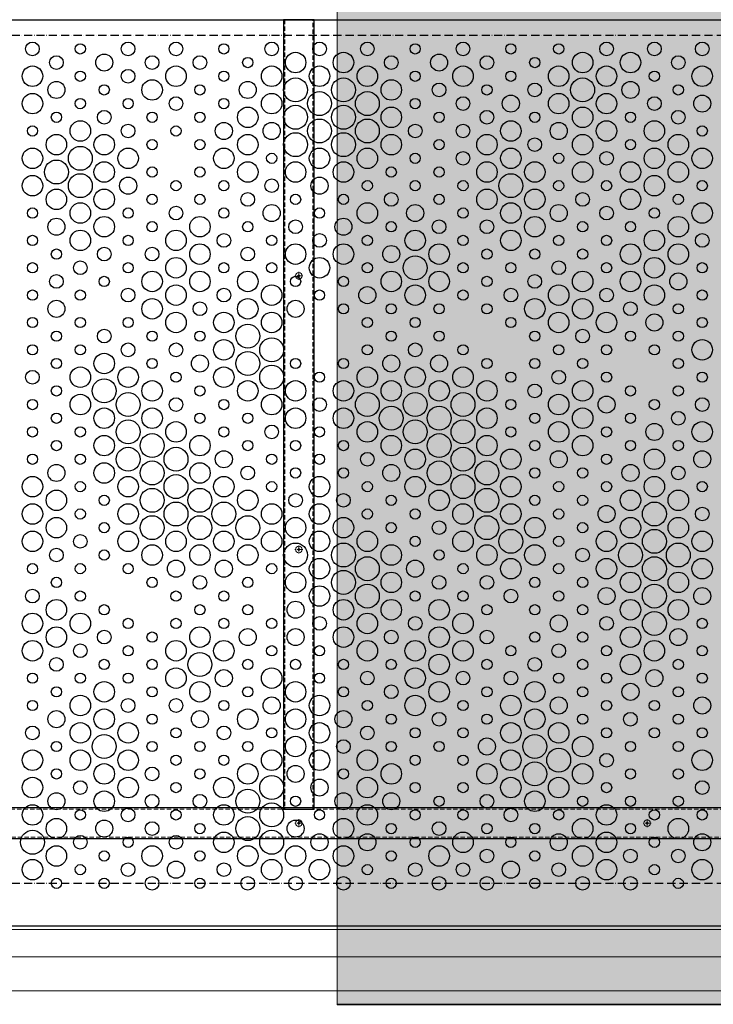
# Model space of a CAD drawing. Units: millimetres. Extents: x 12836 to 103933, y 215731 to 250540.
# Drawn here: x 61930 to 62945, y 227430 to 228870 of the extents above; entities that cross this region are included whole.
import ezdxf

# ---------------------------------------------------------------- set-up
doc = ezdxf.new("R2010")
doc.units = ezdxf.units.MM
for name, pattern in [('ACAD_ISO10W100', [18, 12, -3, 0, -3]), ('CENTER', [2, 1.25, -0.25, 0.25, -0.25]), ('DASHED2', [9.525, 6.35, -3.175])]:
    doc.linetypes.add(name, pattern=pattern)
for name, color, linetype, lineweight in [('!NF Осевая', 1, 'CENTER', 9), ('!NF Основание', 7, 'Continuous', 9), ('#NF Крепёж', 7, 'Continuous', 13), ('Ограждение', 7, 'Continuous', 20), ('Поручни', 7, 'Continuous', 20)]:
    doc.layers.add(name, color=color, linetype=linetype, lineweight=lineweight)
doc.layers.add('АР_Комментарии', color=116, linetype='Continuous')
doc.layers.add('АР_Рисунок', color=10, linetype='Continuous')

# ---------------------------------------------------------------- blocks, each defined once
blk = doc.blocks.new('*U1890')
at = {"layer": 'Поручни'}
for p, q in [((-340655, 20941.9), (-333548.8, 20941.9)), ((-333542.3, 20941.9), (-340655, 20941.9)), ((-333548.8, 20902.1), (-340928, 20902.1)), ((-333548.8, 20902.1), (-340928, 20902.1)), ((-333548.8, 20852.1), (-340928, 20852.1))]:
    blk.add_line(p, q, dxfattribs=at)
blk = doc.blocks.new('*U2104')
for p, q in [((-45, 1153.68), (0, 1153.68)), ((-45, 0), (-45, 1153.68)), ((0, 1153.68), (0, 0)), ((0, 0), (-45, 0))]:
    blk.add_line(p, q)
at = {"linetype": 'DASHED2', "lineweight": 5}
for p, q in [((-43, 0), (-43, 1153.68)), ((-2, 1153.68), (-2, 0))]:
    blk.add_line(p, q, dxfattribs=at)
blk = doc.blocks.new('*U1833')
for p, q in [((-45, 1805.4), (0, 1805.4)), ((-45, 0), (-45, 1805.4)), ((0, 1805.4), (0, 0)), ((0, 0), (-45, 0))]:
    blk.add_line(p, q)
at = {"linetype": 'DASHED2', "lineweight": 5}
for p, q in [((-43, 0), (-43, 1805.4)), ((-2, 1805.4), (-2, 0))]:
    blk.add_line(p, q, dxfattribs=at)
blk = doc.blocks.new('*U1965')
at = {"layer": '!NF Осевая', "ltscale": 5}
for p, q in [((-5.75, 0), (5.75, 0)), ((0, 5.75), (0, -5.75))]:
    blk.add_line(p, q, dxfattribs=at)
at = {"layer": '#NF Крепёж', "color": 6}
blk.add_circle((0, 0), 4.75, dxfattribs=at)
at = {"layer": '#NF Крепёж', "color": 6, "lineweight": 5}
blk.add_circle((0, 0), 1.25, dxfattribs=at)
blk = doc.blocks.new('ОГ-3')
at = {"layer": 'АР_Комментарии', "color": 1, "linetype": 'ACAD_ISO10W100'}
for p, q in [((0, 1302.5), (7100, 1302.5)), ((0, 62.5), (7100, 62.5))]:
    blk.add_line(p, q, dxfattribs=at)
at = {"layer": 'АР_Рисунок', "color": 27}
blk.add_lwpolyline([(0, 1364.8), (7100, 1365), (7100, 0), (0, 0)], close=True, dxfattribs=at)
for centre, radius in [((2202.5, 1282.5), 10), ((2272.5, 1282.5), 7.5), ((2342.5, 1282.5), 10), ((2412.5, 1282.5), 10), ((2482.5, 1282.5), 7.5), ((2552.5, 1282.5), 10), ((2622.5, 1282.5), 10), ((2692.5, 1282.5), 10), ((2762.5, 1282.5), 7.5), ((2832.5, 1282.5), 10), ((2902.5, 1282.5), 7.5), ((2972.5, 1282.5), 7.5), ((3042.5, 1282.5), 10), ((3112.5, 1282.5), 10), ((3182.5, 1282.5), 10), ((2237.5, 1262.5), 10), ((2307.5, 1262.5), 12.5), ((2377.5, 1262.5), 10), ((2447.5, 1262.5), 10), ((2517.5, 1262.5), 7.5), ((2587.5, 1262.5), 15), ((2657.5, 1262.5), 15), ((2727.5, 1262.5), 10), ((2797.5, 1262.5), 12.5), ((2867.5, 1262.5), 10), ((2937.5, 1262.5), 7.5), ((3007.5, 1262.5), 15), ((3077.5, 1262.5), 15), ((3147.5, 1262.5), 10), ((2202.5, 1242.5), 15), ((2342.5, 1242.5), 10), ((2412.5, 1242.5), 15), ((2552.5, 1242.5), 15), ((2622.5, 1242.5), 15), ((2692.5, 1242.5), 15), ((2832.5, 1242.5), 15), ((2972.5, 1242.5), 15), ((3042.5, 1242.5), 15), ((3182.5, 1242.5), 15), ((2272.5, 1242.5), 7.5), ((2482.5, 1242.5), 7.5), ((2587.5, 1222.5), 17.5), ((2657.5, 1222.5), 17.5), ((2762.5, 1242.5), 7.5), ((2902.5, 1242.5), 7.5), ((3007.5, 1222.5), 17.5), ((3112.5, 1242.5), 7.5), ((2237.5, 1222.5), 12.5), ((2307.5, 1222.5), 7.5), ((2377.5, 1222.5), 15), ((2447.5, 1222.5), 7.5), ((2517.5, 1222.5), 12.5), ((2727.5, 1222.5), 15), ((2797.5, 1222.5), 10), ((2867.5, 1222.5), 7.5), ((2937.5, 1222.5), 10), ((3077.5, 1222.5), 12.5), ((3147.5, 1222.5), 7.5), ((2202.5, 1202.5), 15), ((2272.5, 1202.5), 7.5), ((2342.5, 1202.5), 7.5), ((2412.5, 1202.5), 10), ((2482.5, 1202.5), 7.5), ((2552.5, 1202.5), 15), ((2622.5, 1202.5), 17.5), ((2692.5, 1202.5), 17.5), ((2762.5, 1202.5), 7.5), ((2832.5, 1202.5), 10), ((2902.5, 1202.5), 12.5), ((2972.5, 1202.5), 15), ((3042.5, 1202.5), 15), ((3112.5, 1202.5), 10), ((3182.5, 1202.5), 12.5), ((2517.5, 1182.5), 15), ((2587.5, 1182.5), 17.5), ((2657.5, 1182.5), 17.5), ((2727.5, 1182.5), 15), ((3007.5, 1182.5), 15), ((2237.5, 1182.5), 7.5), ((2307.5, 1182.5), 10), ((2377.5, 1182.5), 7.5), ((2447.5, 1182.5), 7.5), ((2797.5, 1182.5), 7.5), ((2867.5, 1182.5), 10), ((2937.5, 1182.5), 7.5), ((3077.5, 1182.5), 7.5), ((3147.5, 1182.5), 10), ((2202.5, 1162.5), 7.5), ((2272.5, 1162.5), 15), ((2342.5, 1162.5), 10), ((2412.5, 1162.5), 7.5), ((2482.5, 1162.5), 12.5), ((2552.5, 1162.5), 12.5), ((2622.5, 1162.5), 17.5), ((2692.5, 1162.5), 17.5), ((2762.5, 1162.5), 10), ((2832.5, 1162.5), 10), ((2902.5, 1162.5), 15), ((2972.5, 1162.5), 12.5), ((3042.5, 1162.5), 15), ((3112.5, 1162.5), 15), ((3182.5, 1162.5), 7.5), ((2237.5, 1142.5), 15), ((2307.5, 1142.5), 15), ((2517.5, 1142.5), 15), ((2587.5, 1142.5), 17.5), ((2657.5, 1142.5), 17.5), ((2727.5, 1142.5), 15), ((2867.5, 1142.5), 15), ((2937.5, 1142.5), 10), ((3007.5, 1142.5), 15), ((3147.5, 1142.5), 15), ((2202.5, 1122.5), 15), ((2272.5, 1122.5), 17.5), ((2342.5, 1122.5), 15), ((2377.5, 1142.5), 7.5), ((2447.5, 1142.5), 7.5), ((2482.5, 1122.5), 15), ((2622.5, 1122.5), 15), ((2692.5, 1122.5), 15), ((2797.5, 1142.5), 7.5), ((2902.5, 1122.5), 15), ((3077.5, 1142.5), 7.5), ((3112.5, 1122.5), 15), ((3182.5, 1122.5), 15), ((2552.5, 1122.5), 7.5), ((2762.5, 1122.5), 7.5), ((2832.5, 1122.5), 10), ((2972.5, 1122.5), 7.5), ((3042.5, 1122.5), 10), ((2237.5, 1102.5), 17.5), ((2307.5, 1102.5), 15), ((2377.5, 1102.5), 7.5), ((2447.5, 1102.5), 7.5), ((2517.5, 1102.5), 15), ((2587.5, 1102.5), 15), ((2657.5, 1102.5), 15), ((2727.5, 1102.5), 7.5), ((2797.5, 1102.5), 7.5), ((2867.5, 1102.5), 15), ((2937.5, 1102.5), 15), ((3007.5, 1102.5), 15), ((3077.5, 1102.5), 15), ((3147.5, 1102.5), 15), ((2202.5, 1082.5), 15), ((2272.5, 1082.5), 17.5), ((2342.5, 1082.5), 12.5), ((2622.5, 1082.5), 12.5), ((2902.5, 1082.5), 17.5), ((3112.5, 1082.5), 15), ((2412.5, 1082.5), 7.5), ((2482.5, 1082.5), 7.5), ((2552.5, 1082.5), 10), ((2692.5, 1082.5), 7.5), ((2762.5, 1082.5), 7.5), ((2832.5, 1082.5), 7.5), ((2972.5, 1082.5), 7.5), ((3042.5, 1082.5), 7.5), ((3182.5, 1082.5), 7.5), ((2237.5, 1062.5), 15), ((2307.5, 1062.5), 15), ((2377.5, 1062.5), 7.5), ((2447.5, 1062.5), 7.5), ((2517.5, 1062.5), 10), ((2587.5, 1062.5), 7.5), ((2657.5, 1062.5), 7.5), ((2727.5, 1062.5), 10), ((2797.5, 1062.5), 7.5), ((2867.5, 1062.5), 15), ((2937.5, 1062.5), 15), ((3007.5, 1062.5), 10), ((3077.5, 1062.5), 15), ((3147.5, 1062.5), 7.5), ((2272.5, 1042.5), 15), ((2412.5, 1042.5), 10), ((2552.5, 1042.5), 12.5), ((2692.5, 1042.5), 15), ((2762.5, 1042.5), 12.5), ((2902.5, 1042.5), 15), ((2972.5, 1042.5), 12.5), ((3042.5, 1042.5), 10), ((3182.5, 1042.5), 15), ((2202.5, 1042.5), 7.5), ((2307.5, 1022.5), 15), ((2342.5, 1042.5), 7.5), ((2447.5, 1022.5), 15), ((2482.5, 1042.5), 7.5), ((2622.5, 1042.5), 7.5), ((2832.5, 1042.5), 7.5), ((2937.5, 1022.5), 15), ((3112.5, 1042.5), 7.5), ((3147.5, 1022.5), 15), ((2237.5, 1022.5), 12.5), ((2377.5, 1022.5), 7.5), ((2517.5, 1022.5), 7.5), ((2587.5, 1022.5), 10), ((2657.5, 1022.5), 12.5), ((2727.5, 1022.5), 7.5), ((2797.5, 1022.5), 10), ((2867.5, 1022.5), 10), ((3007.5, 1022.5), 7.5), ((3077.5, 1022.5), 7.5), ((2202.5, 1002.5), 7.5), ((2272.5, 1002.5), 15), ((2342.5, 1002.5), 7.5), ((2412.5, 1002.5), 15), ((2482.5, 1002.5), 10), ((2552.5, 1002.5), 7.5), ((2622.5, 1002.5), 10), ((2692.5, 1002.5), 7.5), ((2762.5, 1002.5), 15), ((2832.5, 1002.5), 7.5), ((2902.5, 1002.5), 15), ((2972.5, 1002.5), 7.5), ((3042.5, 1002.5), 7.5), ((3112.5, 1002.5), 15), ((3182.5, 1002.5), 10), ((2447.5, 982.5), 15), ((2587.5, 982.5), 15), ((2657.5, 982.5), 15), ((2727.5, 982.5), 12.5), ((2797.5, 982.5), 15), ((3077.5, 982.5), 15), ((3147.5, 982.5), 15), ((2237.5, 982.5), 7.5), ((2307.5, 982.5), 10), ((2377.5, 982.5), 10), ((2517.5, 982.5), 10), ((2762.5, 962.5), 17.5), ((2867.5, 982.5), 7.5), ((2937.5, 982.5), 7.5), ((3007.5, 982.5), 7.5), ((2202.5, 962.5), 7.5), ((2272.5, 962.5), 10), ((2342.5, 962.5), 7.5), ((2412.5, 962.5), 15), ((2482.5, 962.5), 7.5), ((2552.5, 962.5), 7.5), ((2622.5, 962.5), 15), ((2692.5, 962.5), 7.5), ((2832.5, 962.5), 7.5), ((2902.5, 962.5), 7.5), ((2972.5, 962.5), 10), ((3042.5, 962.5), 7.5), ((3112.5, 962.5), 15), ((3182.5, 962.5), 7.5), ((2237.5, 942.5), 10), ((2377.5, 942.5), 15), ((2447.5, 942.5), 15), ((2517.5, 942.5), 15), ((2727.5, 942.5), 15), ((2797.5, 942.5), 15), ((2937.5, 942.5), 10), ((3007.5, 942.5), 15), ((3077.5, 942.5), 15), ((3147.5, 942.5), 12.5), ((2307.5, 942.5), 7.5), ((2412.5, 922.5), 15), ((2552.5, 922.5), 15), ((2587.5, 942.5), 7.5), ((2657.5, 942.5), 7.5), ((2762.5, 922.5), 15), ((2867.5, 942.5), 7.5), ((2972.5, 922.5), 15), ((3112.5, 922.5), 15), ((2202.5, 922.5), 7.5), ((2272.5, 922.5), 7.5), ((2342.5, 922.5), 10), ((2482.5, 922.5), 10), ((2622.5, 922.5), 7.5), ((2692.5, 922.5), 12.5), ((2832.5, 922.5), 7.5), ((2902.5, 922.5), 10), ((3042.5, 922.5), 10), ((3182.5, 922.5), 7.5), ((2237.5, 902.5), 12.5), ((2377.5, 902.5), 15), ((2447.5, 902.5), 10), ((2517.5, 902.5), 15), ((2587.5, 902.5), 12.5), ((2657.5, 902.5), 7.5), ((2727.5, 902.5), 7.5), ((2797.5, 902.5), 7.5), ((2867.5, 902.5), 7.5), ((2937.5, 902.5), 15), ((3007.5, 902.5), 15), ((3077.5, 902.5), 10), ((3147.5, 902.5), 7.5), ((2412.5, 882.5), 15), ((2482.5, 882.5), 15), ((2552.5, 882.5), 15), ((2972.5, 882.5), 15), ((3042.5, 882.5), 15), ((3112.5, 882.5), 12.5), ((2202.5, 882.5), 7.5), ((2272.5, 882.5), 7.5), ((2342.5, 882.5), 7.5), ((2517.5, 862.5), 17.5), ((2692.5, 882.5), 7.5), ((2762.5, 882.5), 7.5), ((2902.5, 882.5), 7.5), ((3182.5, 882.5), 7.5), ((2237.5, 862.5), 7.5), ((2307.5, 862.5), 10), ((2377.5, 862.5), 7.5), ((2447.5, 862.5), 7.5), ((2727.5, 862.5), 7.5), ((2797.5, 862.5), 7.5), ((2937.5, 862.5), 7.5), ((3007.5, 862.5), 10), ((3077.5, 862.5), 7.5), ((3147.5, 862.5), 7.5), ((2202.5, 842.5), 7.5), ((2272.5, 842.5), 7.5), ((2342.5, 842.5), 10), ((2412.5, 842.5), 10), ((2482.5, 842.5), 15), ((2552.5, 842.5), 17.5), ((2692.5, 842.5), 7.5), ((2762.5, 842.5), 10), ((2832.5, 842.5), 7.5), ((2972.5, 842.5), 7.5), ((3042.5, 842.5), 7.5), ((3112.5, 842.5), 7.5), ((3182.5, 842.5), 15), ((2307.5, 822.5), 15), ((2447.5, 822.5), 12.5), ((2517.5, 822.5), 17.5), ((2727.5, 822.5), 12.5), ((2797.5, 822.5), 12.5), ((2237.5, 822.5), 7.5), ((2377.5, 822.5), 7.5), ((2587.5, 822.5), 7.5), ((2657.5, 822.5), 7.5), ((2867.5, 822.5), 7.5), ((2937.5, 822.5), 7.5), ((3007.5, 822.5), 7.5), ((3147.5, 822.5), 7.5), ((2202.5, 802.5), 10), ((2272.5, 802.5), 15), ((2342.5, 802.5), 15), ((2412.5, 802.5), 7.5), ((2482.5, 802.5), 15), ((2552.5, 802.5), 17.5), ((2622.5, 802.5), 7.5), ((2692.5, 802.5), 15), ((2762.5, 802.5), 15), ((2832.5, 802.5), 15), ((2902.5, 802.5), 7.5), ((2972.5, 802.5), 10), ((3042.5, 802.5), 7.5), ((3182.5, 802.5), 7.5), ((2307.5, 782.5), 17.5), ((2377.5, 782.5), 15), ((2517.5, 782.5), 15), ((2587.5, 782.5), 15), ((2657.5, 782.5), 15), ((2727.5, 782.5), 15), ((2797.5, 782.5), 15), ((2867.5, 782.5), 15), ((2937.5, 782.5), 10), ((3007.5, 782.5), 15), ((2237.5, 782.5), 7.5), ((2272.5, 762.5), 15), ((2342.5, 762.5), 17.5), ((2447.5, 782.5), 7.5), ((2552.5, 762.5), 15), ((2692.5, 762.5), 17.5), ((2762.5, 762.5), 17.5), ((2832.5, 762.5), 17.5), ((2972.5, 762.5), 15), ((3077.5, 782.5), 7.5), ((3147.5, 782.5), 7.5), ((2202.5, 762.5), 7.5), ((2412.5, 762.5), 10), ((2482.5, 762.5), 7.5), ((2622.5, 762.5), 10), ((2902.5, 762.5), 7.5), ((3042.5, 762.5), 12.5), ((3112.5, 762.5), 7.5), ((3182.5, 762.5), 10), ((2237.5, 742.5), 7.5), ((2307.5, 742.5), 15), ((2377.5, 742.5), 15), ((2447.5, 742.5), 7.5), ((2517.5, 742.5), 7.5), ((2587.5, 742.5), 15), ((2657.5, 742.5), 15), ((2727.5, 742.5), 17.5), ((2797.5, 742.5), 17.5), ((2867.5, 742.5), 15), ((2937.5, 742.5), 7.5), ((3007.5, 742.5), 15), ((3077.5, 742.5), 7.5), ((3147.5, 742.5), 10), ((2342.5, 722.5), 17.5), ((2412.5, 722.5), 15), ((2692.5, 722.5), 15), ((2762.5, 722.5), 17.5), ((2832.5, 722.5), 17.5), ((2972.5, 722.5), 15), ((3112.5, 722.5), 12.5), ((3182.5, 722.5), 15), ((2202.5, 722.5), 7.5), ((2272.5, 722.5), 7.5), ((2377.5, 702.5), 17.5), ((2482.5, 722.5), 7.5), ((2552.5, 722.5), 10), ((2622.5, 722.5), 7.5), ((2797.5, 702.5), 17.5), ((2902.5, 722.5), 7.5), ((3042.5, 722.5), 7.5), ((2237.5, 702.5), 7.5), ((2307.5, 702.5), 15), ((2447.5, 702.5), 15), ((2517.5, 702.5), 7.5), ((2587.5, 702.5), 7.5), ((2657.5, 702.5), 7.5), ((2727.5, 702.5), 15), ((2867.5, 702.5), 15), ((2937.5, 702.5), 7.5), ((3007.5, 702.5), 15), ((3077.5, 702.5), 7.5), ((3147.5, 702.5), 7.5), ((2342.5, 682.5), 17.5), ((2412.5, 682.5), 17.5), ((2482.5, 682.5), 12.5), ((2692.5, 682.5), 10), ((2762.5, 682.5), 15), ((2832.5, 682.5), 17.5), ((2902.5, 682.5), 15), ((2972.5, 682.5), 12.5), ((3112.5, 682.5), 15), ((3182.5, 682.5), 12.5), ((2202.5, 682.5), 7.5), ((2272.5, 682.5), 7.5), ((2307.5, 662.5), 15), ((2377.5, 662.5), 17.5), ((2447.5, 662.5), 15), ((2552.5, 682.5), 7.5), ((2622.5, 682.5), 7.5), ((2797.5, 662.5), 17.5), ((2867.5, 662.5), 17.5), ((3042.5, 682.5), 7.5), ((2237.5, 662.5), 12.5), ((2517.5, 662.5), 10), ((2587.5, 662.5), 7.5), ((2657.5, 662.5), 7.5), ((2727.5, 662.5), 12.5), ((2937.5, 662.5), 7.5), ((3007.5, 662.5), 7.5), ((3077.5, 662.5), 12.5), ((3147.5, 662.5), 10), ((2202.5, 642.5), 15), ((2272.5, 642.5), 7.5), ((2342.5, 642.5), 15), ((2412.5, 642.5), 17.5), ((2482.5, 642.5), 15), ((2552.5, 642.5), 7.5), ((2622.5, 642.5), 15), ((2692.5, 642.5), 7.5), ((2762.5, 642.5), 15), ((2832.5, 642.5), 17.5), ((2902.5, 642.5), 15), ((2972.5, 642.5), 7.5), ((3042.5, 642.5), 7.5), ((3112.5, 642.5), 15), ((3182.5, 642.5), 7.5), ((2237.5, 622.5), 15), ((2377.5, 622.5), 17.5), ((2447.5, 622.5), 17.5), ((2517.5, 622.5), 15), ((2797.5, 622.5), 15), ((2867.5, 622.5), 17.5), ((3077.5, 622.5), 15), ((3147.5, 622.5), 15), ((2307.5, 622.5), 7.5), ((2412.5, 602.5), 17.5), ((2482.5, 602.5), 17.5), ((2587.5, 622.5), 10), ((2657.5, 622.5), 10), ((2727.5, 622.5), 7.5), ((2937.5, 622.5), 7.5), ((3007.5, 622.5), 7.5), ((3112.5, 602.5), 17.5), ((2202.5, 602.5), 15), ((2272.5, 602.5), 7.5), ((2342.5, 602.5), 15), ((2552.5, 602.5), 15), ((2622.5, 602.5), 15), ((2692.5, 602.5), 7.5), ((2762.5, 602.5), 7.5), ((2832.5, 602.5), 15), ((2902.5, 602.5), 15), ((2972.5, 602.5), 7.5), ((3042.5, 602.5), 12.5), ((3182.5, 602.5), 10), ((2237.5, 582.5), 15), ((2377.5, 582.5), 17.5), ((2447.5, 582.5), 17.5), ((2517.5, 582.5), 17.5), ((2587.5, 582.5), 15), ((2657.5, 582.5), 15), ((2797.5, 582.5), 10), ((2867.5, 582.5), 17.5), ((2937.5, 582.5), 15), ((3077.5, 582.5), 15), ((3147.5, 582.5), 15), ((2202.5, 562.5), 15), ((2307.5, 582.5), 7.5), ((2342.5, 562.5), 15), ((2412.5, 562.5), 15), ((2482.5, 562.5), 15), ((2552.5, 562.5), 15), ((2622.5, 562.5), 15), ((2692.5, 562.5), 15), ((2727.5, 582.5), 7.5), ((2832.5, 562.5), 15), ((2902.5, 562.5), 17.5), ((3007.5, 582.5), 7.5), ((3042.5, 562.5), 15), ((3112.5, 562.5), 17.5), ((3182.5, 562.5), 15), ((2272.5, 562.5), 10), ((2762.5, 562.5), 7.5), ((2972.5, 562.5), 7.5), ((2237.5, 542.5), 10), ((2307.5, 542.5), 7.5), ((2377.5, 542.5), 15), ((2447.5, 542.5), 15), ((2517.5, 542.5), 15), ((2587.5, 542.5), 17.5), ((2657.5, 542.5), 17.5), ((2727.5, 542.5), 15), ((2797.5, 542.5), 7.5), ((2867.5, 542.5), 15), ((2937.5, 542.5), 15), ((3007.5, 542.5), 10), ((3077.5, 542.5), 17.5), ((3147.5, 542.5), 17.5), ((2412.5, 522.5), 12.5), ((2482.5, 522.5), 12.5), ((2622.5, 522.5), 15), ((2692.5, 522.5), 17.5), ((2762.5, 522.5), 12.5), ((2902.5, 522.5), 15), ((3042.5, 522.5), 15), ((3112.5, 522.5), 17.5), ((3182.5, 522.5), 15), ((2202.5, 522.5), 7.5), ((2272.5, 522.5), 7.5), ((2342.5, 522.5), 7.5), ((2552.5, 522.5), 7.5), ((2657.5, 502.5), 17.5), ((2832.5, 522.5), 7.5), ((2972.5, 522.5), 7.5), ((2237.5, 502.5), 7.5), ((2377.5, 502.5), 7.5), ((2447.5, 502.5), 10), ((2517.5, 502.5), 7.5), ((2587.5, 502.5), 15), ((2727.5, 502.5), 15), ((2797.5, 502.5), 10), ((2867.5, 502.5), 10), ((2937.5, 502.5), 7.5), ((3007.5, 502.5), 7.5), ((3077.5, 502.5), 15), ((3147.5, 502.5), 15), ((2202.5, 482.5), 10), ((2272.5, 482.5), 7.5), ((2412.5, 482.5), 7.5), ((2482.5, 482.5), 7.5), ((2622.5, 482.5), 15), ((2692.5, 482.5), 17.5), ((2762.5, 482.5), 7.5), ((2832.5, 482.5), 7.5), ((2902.5, 482.5), 10), ((2972.5, 482.5), 7.5), ((3042.5, 482.5), 12.5), ((3112.5, 482.5), 17.5), ((3182.5, 482.5), 12.5), ((2237.5, 462.5), 15), ((2657.5, 462.5), 15), ((2727.5, 462.5), 15), ((2797.5, 462.5), 15), ((3077.5, 462.5), 15), ((3147.5, 462.5), 15), ((2307.5, 462.5), 7.5), ((2447.5, 462.5), 7.5), ((2517.5, 462.5), 7.5), ((2587.5, 462.5), 12.5), ((2867.5, 462.5), 7.5), ((2937.5, 462.5), 7.5), ((3007.5, 462.5), 7.5), ((2202.5, 442.5), 15), ((2272.5, 442.5), 15), ((2342.5, 442.5), 7.5), ((2412.5, 442.5), 7.5), ((2482.5, 442.5), 7.5), ((2552.5, 442.5), 7.5), ((2622.5, 442.5), 10), ((2692.5, 442.5), 15), ((2762.5, 442.5), 10), ((2832.5, 442.5), 15), ((2972.5, 442.5), 12.5), ((3042.5, 442.5), 10), ((3112.5, 442.5), 17.5), ((3182.5, 442.5), 7.5), ((2237.5, 422.5), 15), ((2307.5, 422.5), 10), ((2447.5, 422.5), 15), ((2517.5, 422.5), 12.5), ((2587.5, 422.5), 12.5), ((2657.5, 422.5), 15), ((2727.5, 422.5), 10), ((2797.5, 422.5), 15), ((2867.5, 422.5), 10), ((3077.5, 422.5), 15), ((3147.5, 422.5), 12.5), ((2202.5, 402.5), 15), ((2377.5, 422.5), 7.5), ((2412.5, 402.5), 15), ((2482.5, 402.5), 15), ((2692.5, 402.5), 15), ((2762.5, 402.5), 15), ((2832.5, 402.5), 15), ((2937.5, 422.5), 7.5), ((3007.5, 422.5), 7.5), ((3112.5, 402.5), 15), ((2272.5, 402.5), 10), ((2342.5, 402.5), 7.5), ((2552.5, 402.5), 7.5), ((2622.5, 402.5), 7.5), ((2902.5, 402.5), 7.5), ((2972.5, 402.5), 10), ((3042.5, 402.5), 7.5), ((3182.5, 402.5), 7.5), ((2237.5, 382.5), 10), ((2307.5, 382.5), 7.5), ((2377.5, 382.5), 7.5), ((2447.5, 382.5), 17.5), ((2517.5, 382.5), 7.5), ((2587.5, 382.5), 7.5), ((2657.5, 382.5), 7.5), ((2727.5, 382.5), 7.5), ((2797.5, 382.5), 15), ((2867.5, 382.5), 7.5), ((2937.5, 382.5), 10), ((3007.5, 382.5), 7.5), ((3077.5, 382.5), 15), ((3147.5, 382.5), 7.5), ((2412.5, 362.5), 15), ((2482.5, 362.5), 12.5), ((2552.5, 362.5), 15), ((2762.5, 362.5), 15), ((3112.5, 362.5), 12.5), ((2202.5, 362.5), 7.5), ((2272.5, 362.5), 7.5), ((2342.5, 362.5), 7.5), ((2622.5, 362.5), 7.5), ((2692.5, 362.5), 10), ((2832.5, 362.5), 10), ((2902.5, 362.5), 10), ((2972.5, 362.5), 7.5), ((3042.5, 362.5), 7.5), ((3182.5, 362.5), 7.5), ((2237.5, 342.5), 7.5), ((2307.5, 342.5), 15), ((2377.5, 342.5), 7.5), ((2447.5, 342.5), 15), ((2517.5, 342.5), 7.5), ((2587.5, 342.5), 15), ((2657.5, 342.5), 7.5), ((2727.5, 342.5), 10), ((2797.5, 342.5), 15), ((2867.5, 342.5), 7.5), ((2937.5, 342.5), 15), ((3007.5, 342.5), 7.5), ((3077.5, 342.5), 12.5), ((3147.5, 342.5), 7.5), ((2272.5, 322.5), 15), ((2342.5, 322.5), 10), ((2412.5, 322.5), 10), ((2552.5, 322.5), 12.5), ((2622.5, 322.5), 15), ((2762.5, 322.5), 15), ((2902.5, 322.5), 15), ((2972.5, 322.5), 12.5), ((3182.5, 322.5), 12.5), ((2202.5, 322.5), 7.5), ((2307.5, 302.5), 15), ((2482.5, 322.5), 7.5), ((2517.5, 302.5), 15), ((2587.5, 302.5), 15), ((2692.5, 322.5), 7.5), ((2832.5, 322.5), 7.5), ((2937.5, 302.5), 15), ((3042.5, 322.5), 7.5), ((3112.5, 322.5), 7.5), ((2237.5, 302.5), 12.5), ((2377.5, 302.5), 7.5), ((2447.5, 302.5), 12.5), ((2657.5, 302.5), 12.5), ((2727.5, 302.5), 7.5), ((2797.5, 302.5), 10), ((2867.5, 302.5), 7.5), ((3007.5, 302.5), 7.5), ((3077.5, 302.5), 10), ((3147.5, 302.5), 7.5), ((2202.5, 282.5), 10), ((2272.5, 282.5), 15), ((2342.5, 282.5), 15), ((2412.5, 282.5), 7.5), ((2482.5, 282.5), 10), ((2552.5, 282.5), 7.5), ((2622.5, 282.5), 15), ((2692.5, 282.5), 10), ((2762.5, 282.5), 7.5), ((2832.5, 282.5), 7.5), ((2902.5, 282.5), 15), ((2972.5, 282.5), 15), ((3042.5, 282.5), 7.5), ((3112.5, 282.5), 7.5), ((3182.5, 282.5), 7.5), ((2307.5, 262.5), 17.5), ((2587.5, 262.5), 15), ((2867.5, 262.5), 12.5), ((2937.5, 262.5), 17.5), ((3007.5, 262.5), 15), ((2237.5, 262.5), 7.5), ((2377.5, 262.5), 7.5), ((2447.5, 262.5), 7.5), ((2517.5, 262.5), 7.5), ((2657.5, 262.5), 10), ((2727.5, 262.5), 7.5), ((2797.5, 262.5), 7.5), ((2972.5, 242.5), 17.5), ((3077.5, 262.5), 7.5), ((3147.5, 262.5), 7.5), ((2202.5, 242.5), 15), ((2272.5, 242.5), 15), ((2342.5, 242.5), 15), ((2412.5, 242.5), 7.5), ((2482.5, 242.5), 7.5), ((2552.5, 242.5), 15), ((2622.5, 242.5), 15), ((2692.5, 242.5), 15), ((2762.5, 242.5), 7.5), ((2832.5, 242.5), 7.5), ((2902.5, 242.5), 15), ((3042.5, 242.5), 10), ((3182.5, 242.5), 15), ((2307.5, 222.5), 15), ((2377.5, 222.5), 10), ((2517.5, 222.5), 15), ((2587.5, 222.5), 12.5), ((2727.5, 222.5), 15), ((2867.5, 222.5), 15), ((2937.5, 222.5), 17.5), ((3007.5, 222.5), 15), ((2202.5, 202.5), 15), ((2237.5, 222.5), 7.5), ((2342.5, 202.5), 15), ((2447.5, 222.5), 7.5), ((2482.5, 202.5), 15), ((2552.5, 202.5), 17.5), ((2657.5, 222.5), 7.5), ((2692.5, 202.5), 15), ((2902.5, 202.5), 15), ((2972.5, 202.5), 15), ((3077.5, 222.5), 7.5), ((3147.5, 222.5), 7.5), ((2272.5, 202.5), 10), ((2412.5, 202.5), 7.5), ((2622.5, 202.5), 12.5), ((2762.5, 202.5), 7.5), ((2832.5, 202.5), 7.5), ((3042.5, 202.5), 7.5), ((3182.5, 202.5), 10), ((2237.5, 182.5), 12.5), ((2307.5, 182.5), 15), ((2377.5, 182.5), 10), ((2447.5, 182.5), 10), ((2517.5, 182.5), 17.5), ((2587.5, 182.5), 7.5), ((2657.5, 182.5), 12.5), ((2727.5, 182.5), 12.5), ((2797.5, 182.5), 7.5), ((2867.5, 182.5), 10), ((2937.5, 182.5), 15), ((3007.5, 182.5), 7.5), ((3077.5, 182.5), 7.5), ((3147.5, 182.5), 7.5), ((2202.5, 162.5), 15), ((2482.5, 162.5), 15), ((2552.5, 162.5), 17.5), ((2692.5, 162.5), 15), ((3042.5, 162.5), 15), ((2272.5, 162.5), 7.5), ((2342.5, 162.5), 10), ((2412.5, 162.5), 7.5), ((2517.5, 142.5), 17.5), ((2622.5, 162.5), 7.5), ((2762.5, 162.5), 7.5), ((2832.5, 162.5), 7.5), ((2902.5, 162.5), 10), ((2972.5, 162.5), 7.5), ((3112.5, 162.5), 7.5), ((3182.5, 162.5), 7.5), ((2237.5, 142.5), 15), ((2307.5, 142.5), 12.5), ((2377.5, 142.5), 10), ((2447.5, 142.5), 7.5), ((2587.5, 142.5), 12.5), ((2657.5, 142.5), 15), ((2727.5, 142.5), 7.5), ((2797.5, 142.5), 10), ((2867.5, 142.5), 7.5), ((2937.5, 142.5), 7.5), ((3007.5, 142.5), 15), ((3077.5, 142.5), 7.5), ((3147.5, 142.5), 15), ((2202.5, 122.5), 17.5), ((2272.5, 122.5), 10), ((2342.5, 122.5), 7.5), ((2412.5, 122.5), 10), ((2482.5, 122.5), 15), ((2552.5, 122.5), 17.5), ((2622.5, 122.5), 12.5), ((2692.5, 122.5), 12.5), ((2762.5, 122.5), 7.5), ((2832.5, 122.5), 15), ((2902.5, 122.5), 7.5), ((2972.5, 122.5), 12.5), ((3042.5, 122.5), 15), ((3112.5, 122.5), 7.5), ((3182.5, 122.5), 12.5), ((2237.5, 102.5), 15), ((2377.5, 102.5), 15), ((2517.5, 102.5), 15), ((2587.5, 102.5), 15), ((2657.5, 102.5), 15), ((2797.5, 102.5), 15), ((3007.5, 102.5), 15), ((2307.5, 102.5), 7.5), ((2447.5, 102.5), 7.5), ((2727.5, 102.5), 7.5), ((2867.5, 102.5), 10), ((2937.5, 102.5), 7.5), ((3077.5, 102.5), 10), ((3147.5, 102.5), 10), ((2202.5, 82.5), 15), ((2272.5, 82.5), 7.5), ((2342.5, 82.5), 10), ((2412.5, 82.5), 12.5), ((2482.5, 82.5), 10), ((2552.5, 82.5), 15), ((2622.5, 82.5), 15), ((2692.5, 82.5), 7.5), ((2762.5, 82.5), 10), ((2832.5, 82.5), 10), ((2902.5, 82.5), 12.5), ((2972.5, 82.5), 10), ((3042.5, 82.5), 15), ((3112.5, 82.5), 7.5), ((3182.5, 82.5), 15), ((2377.5, 62.5), 10), ((2517.5, 62.5), 10), ((2587.5, 62.5), 10), ((2657.5, 62.5), 10), ((2797.5, 62.5), 10), ((2867.5, 62.5), 10), ((3007.5, 62.5), 10), ((3077.5, 62.5), 10), ((2237.5, 62.5), 7.5), ((2307.5, 62.5), 7.5), ((2447.5, 62.5), 7.5), ((2727.5, 62.5), 7.5), ((2937.5, 62.5), 7.5), ((3147.5, 62.5), 7.5)]:
    blk.add_circle(centre, radius, dxfattribs=at)

msp = doc.modelspace()

# ---------------------------------------------------------------- hatches: boundary and pattern name
at = {"transparency": 33554508}
h = msp.add_hatch(dxfattribs=at)
h.set_pattern_fill('AR-CONC', color=8, scale=0.3)
h.set_pattern_definition([(50, (-100281.492, 109322.72), (54.655401, -4.781726), [5.715, -62.865]), (355, (-100281.49, 109322.72), (-10.573026, 57.317054), [4.572, -50.292175]), (100.451445, (-100276.94, 109322.323), (44.082374, 52.535326), [4.857003, -53.427073]), (46.1842, (-100281.49, 109337.96), (81.323712, -12.612698), [8.5725, -94.2975]), (96.635558, (-100274.716, 109336.91), (71.22124, 74.227837), [7.285507, -80.140682]), (351.18415, (-100281.49, 109337.96), (71.22124, 74.227837), [6.85799, -75.43792]), (21, (-100273.872, 109334.15), (45.484317, -30.679559), [5.715, -62.865]), (326, (-100273.87, 109334.15), (18.540609, 55.25639), [4.572, -50.292]), (71.451445, (-100270.08, 109331.595), (64.024926, 24.57683), [4.857003, -53.426981]), (37.5, (-100281.492, 109322.721), (0.926581, 25.3665117), [0, -49.6824, 0, -51.054, 0, -50.4825]), (7.5, (-100281.492, 109322.721), (20.0458988, 30.0541724), [0, -29.1084, 0, -48.5394, 0, -19.2405]), (327.5, (-100298.485, 109322.721), (40.6771786, -1.7186232), [0, -19.05, 0, -59.436, 0, -78.867]), (317.5, (-100306.105, 109322.72), (44.4387544, 7.6279473), [0, -24.765, 0, -39.4716, 0, -56.007])])
h.paths.add_polyline_path([(64194.551, 227430.041), (62394.551, 227430.041), (62394.551, 229291.303), (64194.551, 229291.303)])
h.paths.add_polyline_path([(66644.551, 227429.193), (66094.551, 227430.041), (66094.551, 229291.303), (66644.551, 229291.303)])
h.paths.add_polyline_path([(60494.551, 227430.041), (60044.551, 227430.041), (60044.551, 229291.303), (60494.551, 229291.303)])
h.paths.add_polyline_path([(60494.551, 226629.193), (60044.551, 226629.193), (60044.551, 226929.193), (60494.551, 226929.193)])
h.paths.add_polyline_path([(64194.551, 226629.193), (62394.551, 226629.193), (62394.551, 226929.193), (64194.551, 226929.193)])
h.paths.add_polyline_path([(66394.551, 226629.193), (66094.551, 226629.193), (66094.551, 226929.193), (66394.551, 226929.193)])

# ---------------------------------------------------------------- linework, layer by layer
at = {"layer": '!NF Основание', "color": 8}
msp.add_lwpolyline([(64194.551, 227430.041), (62394.551, 227430.041), (62394.551, 229291.303), (64194.551, 229291.303)], close=True, dxfattribs=at)
msp.add_lwpolyline([(62394.551, 229290.456), (62394.551, 227429.193), (64194.551, 227429.193), (64194.551, 229290.456)], dxfattribs=at)
msp.add_lwpolyline([(66846.076, 228869.193), (66846.076, 228909.193), (59746.076, 228909.193), (59746.076, 228869.193)], close=True)

# ---------------------------------------------------------------- block references
at = {"layer": '#NF Крепёж', "xscale": -1}
for p in [(62338.387, 228495.013), (62338.387, 228095.013), (62338.387, 227695.013), (62848.054, 227695.013)]:
    msp.add_blockref('*U1965', p, dxfattribs=at)
at = {"color": 4, "xscale": -1}
for name, p, rotation in [('*U2104', (62315.892, 227715.513), 359.9999999999918), ('*U1833', (63237.356, 227672.513), 89.99999999999177)]:
    msp.add_blockref(name, p, dxfattribs=dict(at, rotation=rotation))
at = {"layer": 'АР_Комментарии', "color": 5}
msp.add_blockref('ОГ-3', (59746.076, 227544.421), dxfattribs=at)
at = {"layer": 'Ограждение'}
msp.add_blockref('*U1890', (400393.319, 206597.506), dxfattribs=at)

doc.saveas('drawing.dxf')
